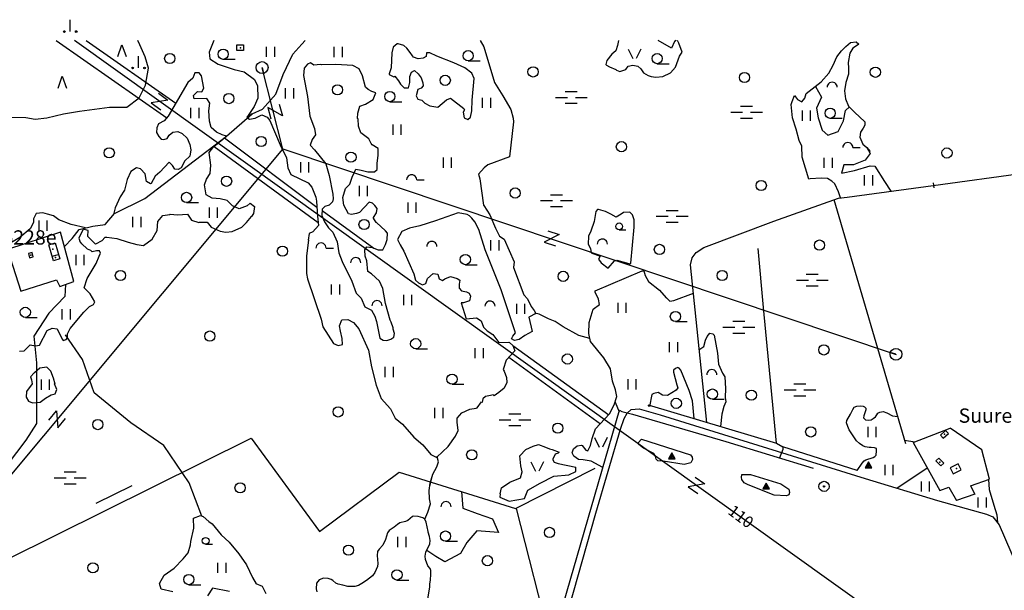
# Model space of a CAD drawing. Extents: x 546175 to 560035, y 6573402 to 6585864.
# Drawn here: x 557659 to 559106, y 6584191 to 6585031 of the extents above; entities that cross this region are included whole.
import ezdxf

# ---------------------------------------------------------------- set-up
doc = ezdxf.new("R2010")
doc.units = 0
doc.header["$MEASUREMENT"] = 0
for name, color, linetype in [('1', 7, 'CONTINUOUS'), ('10', 7, 'CONTINUOUS'), ('12', 7, 'CONTINUOUS'), ('13', 7, 'CONTINUOUS'), ('15', 7, 'CONTINUOUS'), ('16', 7, 'CONTINUOUS'), ('17', 7, 'CONTINUOUS'), ('19', 7, 'CONTINUOUS'), ('20', 7, 'CONTINUOUS'), ('22', 7, 'CONTINUOUS'), ('23', 7, 'CONTINUOUS'), ('24', 7, 'CONTINUOUS'), ('25', 7, 'CONTINUOUS'), ('29', 7, 'CONTINUOUS'), ('30', 7, 'CONTINUOUS'), ('31', 7, 'CONTINUOUS'), ('39', 7, 'CONTINUOUS'), ('4', 7, 'CONTINUOUS'), ('46', 7, 'CONTINUOUS'), ('5', 7, 'CONTINUOUS'), ('50', 7, 'CONTINUOUS'), ('57', 7, 'CONTINUOUS'), ('8', 7, 'CONTINUOUS')]:
    doc.layers.add(name, color=color, linetype=linetype)
doc.styles.add('txt', font='TXT', dxfattribs={"height": 0.2})

# ---------------------------------------------------------------- blocks, each defined once
blk = doc.blocks.new('LPUU_1')
at = {"layer": '20', "color": 3, "linetype": 'Continuous'}
for radius in [7.52, 1]:
    blk.add_circle((0, 0), radius, dxfattribs=at)
blk = doc.blocks.new('KIVIH1')
at = {"layer": '17', "color": 7, "linetype": 'Continuous'}
for p, q in [((-2.72, -2.88), (1.16, 3.8)), ((-0.4, -2.88), (2.28, 1.8)), ((1.88, -2.88), (3.44, -0.16))]:
    blk.add_line(p, q, dxfattribs=at)
blk.add_lwpolyline([(-5, -2.88), (5, -2.88), (0, 5.8), (-5, -2.88)], dxfattribs=at)
blk = doc.blocks.new('TRAFO1')
at = {"layer": '1', "color": 7, "linetype": 'Continuous'}
blk.add_line((0, 0), (0, -8.8), dxfattribs=at)
blk.add_circle((0, 0), 8.76, dxfattribs=at)
blk = doc.blocks.new('LZMR_1')
at = {"layer": '4', "color": 7, "linetype": 'Continuous'}
blk.add_lwpolyline([(-8.74, 8.76), (8.76, 8.76), (-8.74, -8.74), (8.76, -8.74)], dxfattribs=at)
blk = doc.blocks.new('LEHT_1')
at = {"layer": '13', "color": 3, "linetype": 'Continuous'}
blk.add_circle((0, 0), 7.52, dxfattribs=at)
blk = doc.blocks.new('HLEHT1')
at = {"layer": '15', "color": 3, "linetype": 'Continuous'}
blk.add_line((0, -7.5), (17.5, -7.5), dxfattribs=at)
blk.add_circle((0, 0), 7.52, dxfattribs=at)
blk = doc.blocks.new('HEIN_1')
at = {"layer": '46', "color": 3, "linetype": 'Continuous'}
for p, q in [((-5.98, -7.48), (-5.98, 7.52)), ((6.02, -7.48), (6.02, 7.52))]:
    blk.add_line(p, q, dxfattribs=at)
blk = doc.blocks.new('VOSA_1')
at = {"layer": '5', "color": 3, "linetype": 'Continuous'}
blk.add_arc((0, 0), 7.5, 359.8472, 180.1528, dxfattribs=at)
blk = doc.blocks.new('LAGE_1')
at = {"layer": '10', "color": 7, "linetype": 'Continuous'}
for p, q in [((-9.38, 13.76), (-2.5, 0)), ((9.36, 13.76), (2.5, 0))]:
    blk.add_line(p, q, dxfattribs=at)
blk = doc.blocks.new('HNOOR1')
at = {"layer": '39', "color": 3, "linetype": 'Continuous'}
blk.add_line((0, -5), (10, -5), dxfattribs=at)
blk.add_circle((0, 0), 5, dxfattribs=at)
blk = doc.blocks.new('HPOOS1')
at = {"layer": '16', "color": 3, "linetype": 'Continuous'}
blk.add_line((7.5, 0), (18.3, 0), dxfattribs=at)
blk.add_arc((0, 0), 7.5, 359.8472, 180.1528, dxfattribs=at)
blk = doc.blocks.new('LMRK_1')
at = {"layer": '4', "color": 7, "linetype": 'Continuous'}
blk.add_line((0.01, -3.76), (0, 3.73), dxfattribs=at)
blk = doc.blocks.new('RABAL1')
at = {"layer": '57', "color": 11, "linetype": 'Continuous'}
blk.add_line((0, 0), (0, 17.5), dxfattribs=at)
for centre in [(-8.8, 0), (8.7, 0)]:
    blk.add_circle(centre, 1.25, dxfattribs=at)
blk = doc.blocks.new('MSOO_1')
at = {"layer": '19', "color": 5, "linetype": 'Continuous'}
for p, q in [((-23.16, 0), (-5.66, 0)), ((-8.76, 8.76), (8.74, 8.76)), ((6.04, 0), (23.54, 0)), ((-8.76, -8.74), (8.74, -8.74))]:
    blk.add_line(p, q, dxfattribs=at)
blk = doc.blocks.new('OKAS_1')
at = {"layer": '12', "color": 3, "linetype": 'Continuous'}
blk.add_lwpolyline([(-6.26, -5), (0, 12.5), (6.24, -5)], dxfattribs=at)

msp = doc.modelspace()

# ---------------------------------------------------------------- linework, layer by layer
at = {"layer": '10', "color": 7, "linetype": 'Continuous'}
for p, q in [((559791.01, 6583531.58), (557739.45, 6585000)), ((558045.64, 6584840.62), (558947.01, 6584538.14))]:
    msp.add_line(p, q, dxfattribs=at)
msp.add_lwpolyline([(556599.6, 6583545.17), (556814.89, 6583363.09), (558045.75, 6584840.2), (558015.37, 6584959.57)], dxfattribs=at)
at = {"layer": '15', "color": 7, "linetype": 'Continuous'}
msp.add_lwpolyline([(558415.5, 6583985.88), (558505.72, 6584304.96), (558541.66, 6584428.42), (558547.32, 6584444.28), (558551.8, 6584452.13), (558557.64, 6584457.23), (558569.45, 6584458.14), (558600.2, 6584449.46), (558901.33, 6584355.92), (559007.86, 6584323.35), (559079.65, 6584303.4), (559088.86, 6584299.34), (559098.43, 6584287.73), (559149.73, 6584168.66)], dxfattribs=at)
at = {"layer": '16', "color": 7, "linetype": 'Continuous'}
msp.add_line((558947.91, 6584341.68), (558992.61, 6584371.45), dxfattribs=at)
for points in [[(558000.74, 6584892.31), (558015.94, 6584898.86), (558035.26, 6584920.83), (558045.95, 6584950.11), (558060.33, 6584979.78), (558073.48, 6584994.81), (558078.41, 6585000)], [(557963.05, 6584859.33), (558000.74, 6584892.31), (557992.56, 6584886.71)]]:
    msp.add_lwpolyline(points, dxfattribs=at)
at = {"layer": '19', "color": 87, "linetype": 'Continuous'}
for points in [[(557724.6, 6584697.16), (557736.13, 6584708.73), (557746.41, 6584722.21), (557766.54, 6584726.84), (557784.63, 6584729.53), (557798.19, 6584745.72), (557842.98, 6584767.68), (557963.05, 6584859.33)], [(557726.23, 6584641.02), (557725.56, 6584623.69), (557701.77, 6584599.08), (557679.62, 6584565.23), (557683.72, 6584526), (557683.72, 6584436.76), (557668.14, 6584412.15), (557626.31, 6584357.53), (557575.45, 6584329.07), (557541.82, 6584312.92), (557514.75, 6584297.53), (557490.96, 6584246.76), (557473.74, 6584219.07), (557468.45, 6584194.55)], [(558496.77, 6584561.77), (558480.69, 6584565.93), (558457.4, 6584578.99), (558445.69, 6584586.8), (558435.82, 6584590.66), (558422.44, 6584597.61), (558416, 6584598.92), (558417.37, 6584598.28)], [(557926.51, 6584300.42), (557908, 6584349.34), (557870.98, 6584404.57), (557822.19, 6584437.71), (557768.35, 6584481.89), (557751.52, 6584530.81), (557726.29, 6584567.1)], [(558254.1, 6584295.93), (558258.88, 6584306.4), (558262.67, 6584318.47), (558261.06, 6584326.06), (558260.81, 6584338.31), (558262.16, 6584349.16), (558266.15, 6584362.25), (558272.2, 6584373.12), (558274.42, 6584380.28), (558272.45, 6584387.78), (558271.18, 6584387.14)]]:
    msp.add_lwpolyline(points, dxfattribs=at)
at = {"layer": '22', "color": 1, "linetype": 'Continuous'}
for p in [(557711.7, 6584680.96), (559035.73, 6584370.58)]:
    msp.add_point(p, dxfattribs=at)
at = {"layer": '23', "color": 197, "linetype": 'Continuous'}
for p in [(557675.3, 6584684.14), (559018.05, 6584421.07), (559011, 6584379.96)]:
    msp.add_point(p, dxfattribs=at)
at = {"layer": '24', "color": 43, "linetype": 'Continuous'}
for p in [(557983.47, 6584989.41), (557707.78, 6584693.32)]:
    msp.add_point(p, dxfattribs=at)
at = {"layer": '25', "color": 140, "linetype": 'Continuous'}
msp.add_line((557823.97, 6584345.25), (557770.97, 6584319.22), dxfattribs=at)
at = {"layer": '29', "color": 7, "linetype": 'Continuous'}
for p, q in [((558862.2, 6584768.02), (558874.69, 6584769.72)), ((558544.04, 6584454.57), (558559.68, 6584450.23)), ((558780.29, 6584398.33), (558775.53, 6584386.04))]:
    msp.add_line(p, q, dxfattribs=at)
at = {"layer": '30', "color": 5, "linetype": 'Continuous'}
for p, q in [((558874.69, 6584769.72), (559001.23, 6584786.86)), ((558099.35, 6584277.67), (558216.75, 6584365.32))]:
    msp.add_line(p, q, dxfattribs=at)
at = {"layer": '30', "color": 3, "linetype": 'Continuous'}
for p, q in [((558971.91, 6584408.93), (559026.25, 6584429.72)), ((559056.21, 6584345.04), (559083.83, 6584354.84))]:
    msp.add_line(p, q, dxfattribs=at)
at = {"layer": '30', "color": 7, "linetype": 'Continuous'}
msp.add_line((558261.8, 6584344.2), (558265.09, 6584358.84), dxfattribs=at)
at = {"layer": '30', "color": 5, "linetype": 'Continuous'}
for points in [[(559001.23, 6584786.86), (559137.01, 6584805.25), (559231.99, 6584503.46)], [(558668.84, 6584438.28), (558644.68, 6584669.81), (558647.36, 6584680.39), (558652.93, 6584688.06), (558664.09, 6584695.66), (558767.35, 6584734.29), (558862.2, 6584768.02)], [(558960.92, 6584407.03), (558855.8, 6584765.74), (558855.8, 6584765.74)], [(558770.92, 6584407.88), (558751.74, 6584607.34), (558744, 6584694.28)], [(558432.01, 6584082.3), (558540.54, 6584456.07), (558544.04, 6584454.57)], [(558582.73, 6584463.94), (558770.92, 6584407.88), (558780.48, 6584402.21), (558780.29, 6584398.33)], [(558559.68, 6584450.23), (558696.84, 6584410.38), (558824.86, 6584370.77)], [(557567.81, 6584200.74), (557998.98, 6584415.09), (558099.35, 6584277.67)], [(558889.48, 6584367.49), (558780.48, 6584402.21), (558780.48, 6584402.21)], [(558216.75, 6584365.32), (558387.35, 6584311.54), (558504.41, 6584370.87)], [(558387.35, 6584311.54), (558388.52, 6584311.67), (558439.92, 6584109.55)]]:
    msp.add_lwpolyline(points, dxfattribs=at)
at = {"layer": '30', "color": 3, "linetype": 'Continuous'}
for points in [[(557641.14, 6584692.72), (557660.44, 6584631.16), (557713.02, 6584647.84), (557718.12, 6584638.16), (557738.77, 6584645.45), (557718.82, 6584718.25), (557641.14, 6584692.72)], [(559083.83, 6584354.84), (559072.73, 6584398.03), (559026.25, 6584429.72)], [(558971.91, 6584408.93), (559010.94, 6584338.28), (559024.49, 6584342.84), (559035.45, 6584323.51)], [(559056.21, 6584345.04), (559062.45, 6584332.87), (559035.45, 6584323.51)]]:
    msp.add_lwpolyline(points, dxfattribs=at)
at = {"layer": '31', "color": 100, "linetype": 'Continuous'}
for p, q in [((557712.69, 6585000), (557875.17, 6584886.15)), ((557756.66, 6585000), (557888.58, 6584907.85)), ((558313.12, 6584959.69), (558307.94, 6584962.07)), ((557959.87, 6584856.7), (558095.72, 6584754.65)), ((557944.71, 6584844.15), (558097.53, 6584732.45)), ((558103.43, 6584749.74), (558179.46, 6584694.62)), ((558383.56, 6584551.63), (558524.71, 6584449.67)), ((558377.9, 6584534.19), (558512.31, 6584436.25)), ((558533.91, 6584468), (558539.95, 6584454.05)), ((558959.37, 6584412.33), (558974.49, 6584409.92))]:
    msp.add_line(p, q, dxfattribs=at)
for points in [[(557641.4, 6584887.28), (557667.92, 6584886.77), (557681.98, 6584884.13), (557698.95, 6584886.22), (557723.4, 6584892.07), (557746.8, 6584896.23), (557790.76, 6584901.7), (557816.44, 6584902.09), (557834.64, 6584915.42), (557843.66, 6584934.33), (557848.04, 6584959.32), (557843.59, 6584976.09), (557835.62, 6584993.67), (557832.47, 6585000)], [(557944.46, 6585000), (557937.23, 6584982.66), (557938.41, 6584973.13), (557950.87, 6584965.39), (557974.02, 6584957.24), (557989.02, 6584954.04), (558004.01, 6584942.46), (558008.27, 6584933.27), (558009.02, 6584915.39), (558003.6, 6584902.66), (557992.56, 6584886.71)], [(558307.94, 6584962.07), (558296.77, 6584967.17), (558271.91, 6584977.1), (558261.74, 6584981.9), (558256.99, 6584981.59), (558256.5, 6584976.31), (558251.95, 6584974.1), (558244.71, 6584973.15), (558237.68, 6584975.6), (558236.07, 6584977.23), (558232.91, 6584982.36), (558227.95, 6584988.71), (558223.41, 6584992.42), (558214.94, 6584995.2), (558213.55, 6584995.09), (558207.76, 6584990.09), (558205.62, 6584981.84), (558204.86, 6584959.8), (558201.8, 6584951.02), (558201.98, 6584950.11), (558208.66, 6584946.63), (558210.16, 6584947.48), (558215.78, 6584940.48), (558218.58, 6584935.57), (558224.16, 6584930.16), (558230.45, 6584930.34), (558232.19, 6584938.24), (558232.35, 6584947.14), (558234.62, 6584953.25), (558239.14, 6584955.92), (558244.76, 6584950.88), (558248.98, 6584945.07), (558251.53, 6584937.56), (558251.74, 6584933.13), (558248.99, 6584929.66), (558243.93, 6584927.77), (558241.38, 6584918.64), (558243.91, 6584913.9), (558249.92, 6584912.35), (558254.27, 6584907.61), (558261.83, 6584903.98), (558273.4, 6584902.06), (558286.28, 6584912.47), (558292.15, 6584915.07), (558311.51, 6584899.92), (558312.41, 6584898.23), (558310.87, 6584894.46), (558312.32, 6584886.43), (558317.49, 6584883.58), (558321.43, 6584887.31), (558323.29, 6584896.41), (558323.72, 6584912.27), (558326.62, 6584943.93), (558323.18, 6584952.03), (558313.12, 6584959.69)], [(558335.78, 6585000), (558341.19, 6584990.42), (558356.68, 6584938.16), (558369.08, 6584918.45), (558380.81, 6584898.6), (558384.35, 6584885.73), (558384.44, 6584880.59), (558378.65, 6584828.63), (558346.82, 6584816.88), (558341.29, 6584812.59), (558333.28, 6584803.28), (558335.04, 6584796.44), (558340.46, 6584757.75), (558341.08, 6584757.42), (558349.86, 6584743.7), (558358.03, 6584723.8), (558363.86, 6584712.3), (558371.06, 6584707.84), (558385.36, 6584674.61), (558384.77, 6584666.25), (558399.91, 6584625.96), (558405.06, 6584620.04), (558410.41, 6584608.84), (558415.04, 6584602.71), (558417.37, 6584598.28), (558407.32, 6584593.25), (558411.81, 6584571.87), (558401.18, 6584565.88), (558393.05, 6584560.38), (558386.01, 6584558.56), (558381.46, 6584561.38), (558383.4, 6584565.03), (558387.51, 6584570.12), (558366.54, 6584633.14), (558343.19, 6584691.92), (558333.58, 6584722.02), (558327.59, 6584733.09), (558323.48, 6584738.9), (558320.05, 6584742.03), (558316.62, 6584744.19), (558303.29, 6584746.43), (558270.19, 6584734.78), (558246.74, 6584727.26), (558231.96, 6584723.95), (558220.59, 6584718.91), (558214.26, 6584707.4), (558218.14, 6584699.38), (558223.55, 6584690), (558238.05, 6584656.91), (558240.65, 6584647.56), (558245, 6584643.46), (558250.75, 6584640.42), (558255.96, 6584642.35), (558258.31, 6584649.88), (558266.39, 6584657.51), (558273.34, 6584656.16), (558275.19, 6584649.65), (558280.32, 6584646.76), (558283.93, 6584649.56), (558291.86, 6584652.71), (558301.66, 6584649.84), (558305.69, 6584647.31), (558304.54, 6584641.7), (558304.76, 6584635.96), (558307.98, 6584631.81), (558315.48, 6584630.57), (558319.45, 6584628.55), (558321.38, 6584623.86), (558319.85, 6584617.18), (558316.84, 6584615.9), (558311.29, 6584614.34), (558307.93, 6584614.07), (558314.82, 6584590.52), (558330.33, 6584591.91), (558336.93, 6584587.59), (558340.55, 6584578.46), (558346.1, 6584573.12), (558354.36, 6584567.76), (558358.49, 6584561.56)], [(558538.9, 6585000), (558537.44, 6584992.49), (558534.87, 6584984.6), (558528.88, 6584979.75), (558521.52, 6584970.43), (558520.51, 6584964.56), (558521.1, 6584963.69), (558525.82, 6584961.08), (558535.01, 6584957.23), (558535.95, 6584956.46), (558540.74, 6584954.53), (558549.82, 6584957.16), (558553.02, 6584962.11), (558559.9, 6584963.52), (558567.34, 6584962.43), (558571.74, 6584958.41), (558575.4, 6584952.28), (558582.66, 6584948.39), (558586.87, 6584946.96), (558593.56, 6584945.87), (558603.85, 6584946.86), (558615.32, 6584952.27), (558622.74, 6584960.51), (558628.42, 6584977.06), (558632.24, 6584983.03), (558627.59, 6584996.28), (558625.69, 6585000)], [(558623.6, 6585000), (558621.08, 6584998.55), (558617.02, 6584988.47), (558597.1, 6585000)], [(558865.35, 6584768.44), (558862.1, 6584777.61), (558856.9, 6584788.98), (558852.29, 6584793.12), (558846.21, 6584796.93), (558836.75, 6584797.52), (558820.6, 6584796.65), (558818.46, 6584796.16), (558808.94, 6584828.45), (558808.36, 6584844.53), (558804.42, 6584852.7), (558799.96, 6584869.77), (558794.61, 6584886.19), (558792.68, 6584905.65), (558793.9, 6584910.25), (558797.53, 6584918.87), (558801.7, 6584913.34), (558808.38, 6584909.81), (558812.95, 6584915.38), (558814.77, 6584922.21), (558836.88, 6584939.14), (558847.93, 6584952.04), (558854.22, 6584963.9), (558859.62, 6584976.1), (558866.73, 6584984.6), (558872.82, 6584991.07), (558879.63, 6584997.09), (558888.09, 6584998.04), (558892, 6584994.77), (558888.69, 6584992.09), (558883.23, 6584988.63), (558878.98, 6584981.19), (558876.42, 6584967.53), (558877, 6584959.35), (558876.91, 6584950.58), (558872.83, 6584938.12), (558870.88, 6584925.71), (558872.6, 6584914.18), (558877.1, 6584903.38), (558885.74, 6584894.52), (558901.02, 6584880.49), (558900.63, 6584875.43), (558898.44, 6584870.98), (558894.64, 6584864.93), (558893.75, 6584857.64), (558898, 6584847.29), (558904.04, 6584842.77), (558908.6, 6584836.9)], [(558203.46, 6584588.56), (558196.31, 6584612.98), (558192.69, 6584635.32), (558187.71, 6584646.2), (558175.75, 6584656.84), (558170.45, 6584660.06), (558169.09, 6584675.9), (558166.82, 6584682.68), (558166.23, 6584692.3), (558169.19, 6584696.34), (558177.16, 6584695.62), (558185.8, 6584691.86), (558192.67, 6584691.99), (558196.62, 6584699.84), (558198.88, 6584707.07), (558199.61, 6584716.6), (558196.75, 6584720.08), (558183.28, 6584732.24), (558182.71, 6584732.46), (558179.06, 6584738.7), (558179.04, 6584739.71), (558183.12, 6584746.52), (558184.21, 6584753.06), (558181, 6584757.2), (558177.26, 6584760.69), (558172.56, 6584762.08), (558158.47, 6584747.21), (558153.81, 6584745.46), (558146.52, 6584743.99), (558142.4, 6584745.2), (558135.33, 6584757.67), (558133.97, 6584769.04), (558137.88, 6584782.18), (558144.29, 6584788.75), (558147.42, 6584798.84), (558152.83, 6584810.52), (558160.91, 6584809.2), (558170.57, 6584806.91), (558180.32, 6584806.75), (558184.33, 6584810.2), (558184.14, 6584818.86), (558185.81, 6584831.38), (558185.78, 6584841.29), (558177.09, 6584846.64), (558175.68, 6584848.46), (558172.01, 6584855.42), (558160.38, 6584864.04), (558156.79, 6584874.02), (558156.24, 6584884.87), (558155.38, 6584885.15), (558155.66, 6584893.17), (558158.83, 6584903.2), (558166.93, 6584906.46), (558178.34, 6584912.95), (558182.14, 6584922.89), (558176.42, 6584924.96), (558170.97, 6584927.78), (558167.19, 6584931.34), (558162.72, 6584947.96), (558157.6, 6584958.4), (558148.48, 6584963.3), (558123.38, 6584964.66), (558102.6, 6584964.14), (558100.84, 6584964.91), (558091.28, 6584963.91), (558086.19, 6584967.31), (558081.71, 6584965.13), (558077.21, 6584959.12), (558076.14, 6584948.49), (558082, 6584917.59), (558085.41, 6584888.9), (558092.02, 6584870.34), (558093.78, 6584861.3), (558088.98, 6584854.49), (558085.87, 6584846.12), (558092, 6584839.37), (558108.85, 6584818.77), (558113.96, 6584801.64), (558119.19, 6584774.19), (558119.71, 6584767.21), (558118.5, 6584762.9), (558116.42, 6584760.13), (558113.53, 6584757.6), (558107.61, 6584755.79), (558103.57, 6584751.69), (558102.89, 6584742.53), (558106.83, 6584733.18), (558112.62, 6584724.32), (558119.19, 6584718.04), (558125.33, 6584704.09), (558127.8, 6584687.92), (558132.83, 6584675.13), (558147.21, 6584646), (558153.63, 6584628.56), (558160.91, 6584620.86), (558166.36, 6584608.11), (558175.93, 6584603.15), (558181.06, 6584594.73), (558183.53, 6584586.72), (558188.37, 6584562.43)], [(557997.5, 6584760.75), (557993.4, 6584756.9), (557981.3, 6584752.19), (557971.84, 6584756.94), (557964.06, 6584764.77), (557953.57, 6584766.88), (557941.99, 6584767.93), (557932.84, 6584772.93), (557930.35, 6584787.93), (557933.55, 6584796.15), (557939.1, 6584804.6), (557939.88, 6584816.73), (557937.66, 6584835.41), (557944.43, 6584843.91), (557963.05, 6584859.33), (557956.31, 6584861.29), (557948.41, 6584865.06), (557940.49, 6584872.04), (557937.81, 6584881.3), (557937.14, 6584896.62), (557938.45, 6584907.59), (557933.94, 6584914.6), (557915.23, 6584914.35), (557914.41, 6584918.91), (557920.04, 6584924.89), (557926.72, 6584924.24), (557929.79, 6584929.92), (557926.22, 6584948.19), (557922.65, 6584952.37), (557916.44, 6584952.21), (557913.36, 6584944.79), (557906.22, 6584938.02)], [(557906.22, 6584938.02), (557877.23, 6584888.44), (557871.34, 6584881.9), (557862.99, 6584877.4), (557860.44, 6584871.53), (557860.17, 6584864.57), (557863.33, 6584858.99), (557866.78, 6584855.01), (557870.82, 6584854.14), (557875.56, 6584855.68), (557878.84, 6584860.9), (557883.88, 6584865.34), (557891.5, 6584866.02), (557897.56, 6584863.3), (557905.28, 6584856.19), (557909.24, 6584846.94), (557910.49, 6584839), (557908.77, 6584829.77), (557901.86, 6584822.85), (557896.39, 6584812.93), (557891.66, 6584810.19), (557886.86, 6584810.88), (557883.71, 6584816.14), (557878.84, 6584821.08), (557864.72, 6584806.47), (557857.98, 6584800.41), (557851.96, 6584789.67), (557851.17, 6584789.35), (557845.23, 6584792.57), (557843.46, 6584804.01), (557836.55, 6584810.99), (557830.41, 6584812.65), (557822.23, 6584807.37), (557816.93, 6584795.58), (557813.12, 6584779.95), (557806.57, 6584770.09), (557799.12, 6584753.71), (557796.82, 6584744.09)], [(558828.28, 6584932.55), (558837.24, 6584916.47), (558829.84, 6584900.28), (558832.31, 6584886.4), (558838.06, 6584867.89), (558846.28, 6584860.96), (558861.9, 6584866.35), (558869.3, 6584881.77), (558872.59, 6584897.19), (558878.12, 6584902.34)], [(557992.56, 6584886.71), (557992.93, 6584886.91), (557996.48, 6584884.1), (558005.19, 6584885.9), (558014.93, 6584890.78), (558022.54, 6584887.09), (558026.58, 6584882.07), (558041.84, 6584846.55), (558050.82, 6584827.41), (558052.97, 6584812.93), (558057.45, 6584802.98), (558083.03, 6584790.84), (558088.3, 6584784.37), (558094.15, 6584769.4), (558095.17, 6584763.81), (558096.49, 6584741.7), (558098.03, 6584728.07), (558089.8, 6584718.45), (558084.2, 6584715.97), (558082.72, 6584706.18), (558083.19, 6584706.62), (558080.32, 6584682.57), (558080.64, 6584670.59), (558080.39, 6584657.41), (558081.95, 6584649.6), (558102.23, 6584590.05), (558104.25, 6584578.85), (558119.88, 6584554.25), (558127.15, 6584551.17), (558133.46, 6584553.09), (558133.09, 6584561.48), (558130.44, 6584572.56), (558129.14, 6584580.5), (558132.58, 6584588.92), (558141.2, 6584589.86), (558149.71, 6584585.26), (558157.47, 6584575.8), (558171.35, 6584544.34), (558176.09, 6584519.85), (558182.87, 6584493.2), (558190.09, 6584473.69), (558203.7, 6584458.05), (558210.69, 6584444.5), (558221.53, 6584435.69), (558238.33, 6584416.42), (558251.31, 6584405.17), (558263.24, 6584390.9), (558271.18, 6584387.14), (558271.86, 6584387.25), (558288.73, 6584402.96), (558299.3, 6584418.06), (558303.12, 6584426.27), (558301.6, 6584438.77), (558302, 6584444.58), (558308.92, 6584452.53), (558320.32, 6584457.71), (558329.95, 6584459.08), (558331.08, 6584459.56), (558337.78, 6584468.46)], [(558904.04, 6584842.77), (558908.76, 6584833.97), (558901.36, 6584823.95), (558884.1, 6584817.01), (558870.12, 6584817.01), (558866.83, 6584804.68), (558885.74, 6584808.53), (558908.76, 6584815.47), (558915.71, 6584814.93)], [(558915.71, 6584814.93), (558929.89, 6584792.42), (558939.24, 6584778.46)], [(557997.5, 6584760.75), (558003.84, 6584755.83), (558002.62, 6584745.51), (557999.79, 6584741.17)], [(557755.53, 6584724.31), (557734.83, 6584729.18), (557716.59, 6584736.42), (557708.54, 6584742.01), (557699.79, 6584744.31), (557692.96, 6584746.54), (557683.05, 6584745.62), (557679.42, 6584737.65), (557679.22, 6584732.49), (557674.63, 6584722.82), (557659.02, 6584710.16), (557636.37, 6584696.41), (557617.77, 6584682), (557607.13, 6584672.34), (557590.92, 6584665.35), (557555.4, 6584655.22), (557552.28, 6584653.55), (557552.71, 6584650.6), (557555.05, 6584648.37), (557558.65, 6584645.92), (557563.64, 6584643.77), (557569.92, 6584638.26), (557573.09, 6584630.73), (557579.88, 6584609.27)], [(557784.64, 6584710.86), (557787.29, 6584710.78), (557801.79, 6584708.85), (557818.17, 6584703.23), (557831.06, 6584699.78), (557841.1, 6584698.49), (557853.84, 6584707.77), (557860.88, 6584720.73), (557862.15, 6584733.65), (557869.43, 6584742.45), (557879.62, 6584743.88)], [(557879.62, 6584743.88), (557880.01, 6584744.45), (557890.68, 6584743.59), (557905.53, 6584744.41), (557911.56, 6584735.85), (557922.48, 6584732.24), (557923.08, 6584732.68), (557934.31, 6584732.97), (557940.56, 6584725.64), (557953.8, 6584719.4), (557961.81, 6584718.1), (557971.04, 6584719.28), (557985.26, 6584725.6), (557992.39, 6584732.15)], [(557992.39, 6584732.15), (557999.79, 6584741.17), (557999.79, 6584741.17)], [(558557.09, 6584672.51), (558561.78, 6584725.28), (558562.17, 6584736.33), (558559.28, 6584743.5), (558555.74, 6584747.28), (558546.04, 6584747.19), (558542.68, 6584744.56), (558535.41, 6584740), (558527.55, 6584744.64), (558519.85, 6584748.38), (558509.52, 6584751.2), (558507.97, 6584751.22), (558505.58, 6584748.38), (558503.16, 6584733.74), (558498.33, 6584719.4), (558494.88, 6584712.1), (558494.32, 6584700.59), (558497.6, 6584694.1), (558498.69, 6584687.87), (558511.84, 6584682.59), (558509.74, 6584678.58), (558513.21, 6584672.97), (558523.78, 6584664.98), (558532.81, 6584676.06), (558536.36, 6584676.93), (558554.22, 6584671.9), (558554.91, 6584671.33), (558555.92, 6584671.51), (558557.09, 6584672.51)], [(557784.64, 6584710.86), (557779.69, 6584705.26), (557770.24, 6584700.64), (557759.15, 6584711.81), (557759.56, 6584720.67), (557752.16, 6584722.6), (557746, 6584709.5), (557747.23, 6584704.88)], [(557758.5, 6584692.88), (557750.31, 6584701.12), (557747.23, 6584704.88)], [(557765.46, 6584689.17), (557763.39, 6584691.34), (557758.5, 6584692.88), (557754.63, 6584696.79)], [(557658.81, 6584543.02), (557665.4, 6584543.69), (557674.56, 6584552.38), (557682.41, 6584550.73), (557688.01, 6584552.02), (557699.35, 6584573.28), (557706.82, 6584577.06), (557714.21, 6584575.87), (557721.28, 6584560.92), (557723.03, 6584558.84), (557727.12, 6584560.43), (557729.14, 6584562.74), (557729.22, 6584568.55), (557733.14, 6584576.58), (557753.06, 6584600.45), (557761.38, 6584608.59), (557767.42, 6584611.88), (557769.63, 6584615.85), (557762.74, 6584627.6), (557753.95, 6584636.18), (557758.22, 6584649.99), (557771.32, 6584671.97), (557775.91, 6584682.56), (557777.54, 6584687.24), (557776.4, 6584690.51), (557772.1, 6584690.59), (557765.46, 6584689.17)], [(558516.12, 6584371.98), (558498.74, 6584381.14), (558487.18, 6584383.27), (558480.22, 6584383.9), (558473.4, 6584388.52), (558470.82, 6584393.75), (558472.63, 6584399.42), (558478.15, 6584403.99), (558484.36, 6584404.76), (558485.43, 6584404.42), (558490.88, 6584397.6), (558493.97, 6584396.67), (558497.56, 6584404.21), (558500.16, 6584414.82), (558505.28, 6584428.63), (558525.74, 6584450.79), (558532.69, 6584463.91), (558536.42, 6584476.42), (558534.62, 6584486.03), (558530.18, 6584499.15), (558526.94, 6584516.87), (558517.39, 6584533.1), (558497.88, 6584557.05), (558495.12, 6584568.84), (558495.81, 6584585.32), (558501.87, 6584605.01), (558511.18, 6584611.6), (558509.71, 6584619.38), (558504.38, 6584629.77), (558504.61, 6584631.9), (558573.52, 6584661.42), (558576.16, 6584661.32), (558578.19, 6584654.26), (558582.86, 6584645.34), (558598.98, 6584632.73), (558608.79, 6584621.34), (558609.38, 6584621.27), (558614.17, 6584616.48), (558620.11, 6584617.64), (558649.02, 6584628.2)], [(558188.37, 6584562.43), (558193.14, 6584559.3), (558198.72, 6584558.94), (558204.38, 6584560.64), (558208.71, 6584563.66), (558209.52, 6584569.23), (558207.81, 6584575.57), (558207.68, 6584577.26), (558204.97, 6584585.72), (558203.46, 6584588.56)], [(558657.67, 6584545.33), (558656.84, 6584545.25), (558664.38, 6584550.1), (558666.81, 6584559.2), (558669.08, 6584564.64), (558673.32, 6584569.4), (558677.49, 6584568.6), (558679.68, 6584566.51), (558684.16, 6584540.2), (558686.05, 6584523.96), (558691.56, 6584510.48), (558695.12, 6584505.32), (558695.9, 6584488.37), (558695.84, 6584474.94), (558696.59, 6584468.34), (558693.73, 6584461.84), (558690.69, 6584450.28), (558688.59, 6584432.4)], [(558358.49, 6584561.56), (558362.99, 6584555.65), (558377.73, 6584556.31), (558378.64, 6584556), (558383.56, 6584551.63), (558386.56, 6584543.54), (558373.73, 6584529.69), (558369.61, 6584516.04), (558370.79, 6584513.89), (558374.13, 6584504.26), (558374.88, 6584497), (558370.69, 6584488.85), (558363.28, 6584482.27), (558356.12, 6584477.57), (558354.95, 6584478.67), (558350.84, 6584478.06), (558343.56, 6584476.23), (558339.41, 6584473.04), (558338.63, 6584468.14), (558338.04, 6584467.48), (558338.04, 6584467.48)], [(557710.91, 6584494.48), (557708.58, 6584503.59), (557704.73, 6584513.54), (557699.02, 6584519.73), (557688.69, 6584518.16), (557680.71, 6584511.18), (557680.19, 6584511.17), (557674.73, 6584505.22), (557676.4, 6584500.82), (557677.33, 6584494.8), (557673.27, 6584489.51), (557672.68, 6584489.33), (557668.86, 6584483.52), (557668.69, 6584475.2), (557672.1, 6584469.62), (557677.89, 6584466.91), (557689.32, 6584467.84), (557696.77, 6584474.06), (557705.14, 6584479.06), (557710.93, 6584480.45), (557713.36, 6584486.71), (557710.31, 6584495.23)], [(558650.23, 6584443.83), (558647.44, 6584469.96), (558642.9, 6584485.44), (558630.5, 6584515.37), (558628.18, 6584518.16), (558625.91, 6584518.86), (558622.52, 6584517.57), (558619.86, 6584515.25), (558619.54, 6584512.4), (558624.48, 6584493.34), (558626.28, 6584489.07), (558623.75, 6584485.58), (558610.76, 6584477.86), (558603.43, 6584478.59), (558597, 6584482.16), (558591.05, 6584480.84), (558587.73, 6584479.21), (558584.62, 6584461.9), (558582.73, 6584463.94)], [(558889.48, 6584367.49), (558896.89, 6584378.32), (558900, 6584381.93), (558902.31, 6584383.36), (558913.29, 6584386.72), (558915.6, 6584387.95), (558917.35, 6584390.33), (558918.24, 6584396.31), (558917.93, 6584399.73), (558915.03, 6584401.02), (558910.41, 6584401.38), (558907.2, 6584401.2), (558901.31, 6584402.15), (558897.97, 6584403.94), (558893.09, 6584407.29), (558888.68, 6584411.34), (558878.09, 6584427.6), (558875.97, 6584432.11), (558874.16, 6584437.83), (558874.52, 6584441.3), (558879.82, 6584450.39), (558883.05, 6584457.24), (558885.34, 6584460.58), (558888.95, 6584462.34), (558894.25, 6584462.66), (558898.19, 6584462.04), (558900.5, 6584461.02), (558902.23, 6584459.03), (558902.26, 6584456.7), (558899.32, 6584448), (558899.04, 6584444.96), (558901.79, 6584442.2), (558905.93, 6584441.77), (558910.04, 6584442.11), (558913.27, 6584443.8), (558916.53, 6584446.32), (558918.74, 6584449.24), (558920.12, 6584451.93), (558922.86, 6584453.49), (558927.91, 6584454.15), (558933.44, 6584452.5), (558941.6, 6584447.87), (558949.15, 6584447.2)], [(558572.52, 6584413.46), (558644.5, 6584390.72), (558647.35, 6584387.27), (558647.68, 6584383.95), (558645.06, 6584378.81), (558635.47, 6584376.5), (558604.73, 6584381.34), (558596.53, 6584381.76), (558594.42, 6584384.14), (558593.3, 6584388.25), (558590.64, 6584392.46), (558575.66, 6584400.27), (558568.78, 6584405.99), (558567.85, 6584408.35), (558572.52, 6584413.46)], [(558365.1, 6584333.49), (558367.22, 6584341.97), (558379.32, 6584350.35), (558395.11, 6584356.64), (558397.25, 6584365.85), (558395.38, 6584374.32), (558394.09, 6584389.12), (558402.97, 6584398.45), (558413.68, 6584403.48), (558421.48, 6584405.6), (558431.87, 6584401.98), (558437.35, 6584399.51), (558441.44, 6584398.52), (558451.65, 6584394.61), (558450.27, 6584392.94), (558445.93, 6584391.45), (558442.48, 6584384.35), (558442.47, 6584383.18), (558444.16, 6584379.88), (558450.05, 6584378.09), (558476.17, 6584372.62)], [(558365.1, 6584333.49), (558364.34, 6584328.53), (558378.31, 6584322.36), (558400.91, 6584326.6), (558405.84, 6584338.54), (558423.92, 6584348.94), (558444.05, 6584359.34), (558465.83, 6584361.27), (558476.1, 6584365.89), (558476.17, 6584372.62)], [(558720.32, 6584361.73), (558732.86, 6584361.83), (558777.2, 6584347.88), (558789.25, 6584340.08), (558789.99, 6584335.05), (558788.97, 6584331.74), (558785.88, 6584330.28), (558767.87, 6584331.47), (558729.56, 6584346.6), (558723.41, 6584349.38), (558719.93, 6584354.1), (558719.46, 6584357.3), (558720.32, 6584361.73)], [(559082.61, 6584354.41), (559083.42, 6584339.81), (559090.41, 6584316.67), (559094.93, 6584302.41), (559095.8, 6584290.93)], [(558308.09, 6584336.52), (558310.1, 6584311.96), (558331.47, 6584304.26), (558353.66, 6584296.56), (558362.69, 6584276.53), (558330.65, 6584278.84), (558315.86, 6584261.89), (558306.82, 6584245.71), (558283.81, 6584233.39), (558270.66, 6584241.09), (558257.12, 6584250.13)], [(557883.92, 6584189.1), (557866.91, 6584193.28), (557864.5, 6584201.14), (557871.27, 6584213.54), (557886.04, 6584224.06), (557899.45, 6584237.78), (557906.39, 6584246.38), (557910.01, 6584258.44), (557910.25, 6584263.16), (557914.66, 6584282.84), (557914.4, 6584297.66), (557924.82, 6584301.4), (557928.44, 6584299.68), (557936.81, 6584292.46), (557941.72, 6584289.19), (557955.26, 6584272.88), (557966.79, 6584262.14), (557981.07, 6584245.2), (557992.47, 6584228.67), (558001.06, 6584210.07), (558006.37, 6584200.9)], [(558258.59, 6584178.42), (558261.48, 6584196.63), (558261.5, 6584200.42), (558262.78, 6584206.87), (558263.32, 6584214.49), (558263.04, 6584220.27), (558262.14, 6584223.21), (558258.85, 6584227.43), (558255.55, 6584236.89), (558254.82, 6584241.36), (558255.72, 6584247.22), (558261.62, 6584259.52), (558262.16, 6584264.61), (558261.03, 6584270.33), (558259.02, 6584276.91), (558259.14, 6584278.01), (558256.38, 6584291.79), (558254.1, 6584295.93), (558251.32, 6584298.07), (558244.56, 6584299.69), (558237.65, 6584300.17), (558236.38, 6584299.85), (558229.24, 6584294.07), (558225.96, 6584292.48), (558217.47, 6584290.79), (558213.93, 6584288.31), (558209.22, 6584284.12), (558201.9, 6584279.15), (558199.31, 6584276.14), (558196.4, 6584266.16), (558192.5, 6584257.88), (558186.99, 6584251.96), (558184.95, 6584248.21), (558184.3, 6584242.62), (558185.07, 6584231.01), (558184.59, 6584226.59), (558180.64, 6584217.52), (558177.41, 6584212.73), (558168.79, 6584205.57), (558161.67, 6584201.62), (558157.09, 6584198.53), (558151.51, 6584197.01), (558141.34, 6584196.91), (558133.86, 6584198.93), (558127.07, 6584200.59), (558123.75, 6584201.9), (558119.03, 6584205.63), (558116.91, 6584207.27), (558112.09, 6584208.54), (558105.34, 6584209.03), (558098.91, 6584206.84), (558095.12, 6584201.95), (558094.55, 6584193.6), (558095.63, 6584189)], [(557967.08, 6584189.81), (557942.08, 6584194.48), (557934.86, 6584183.05)], [(558021.06, 6584186.09), (558015.95, 6584196.98), (558006.37, 6584200.9)]]:
    msp.add_lwpolyline(points, dxfattribs=at)
at = {"layer": '50', "color": 43, "linetype": 'Continuous'}
msp.add_line((557706.84, 6584682.76), (557716.19, 6584685.4), dxfattribs=at)
for points in [[(557978.04, 6584985.31), (557978.1, 6584993.54), (557987.87, 6584993.46), (557987.8, 6584985.23), (557978.04, 6584985.31)], [(557708.85, 6584675.91), (557701.93, 6584699.46), (557711.25, 6584702.2), (557718.17, 6584678.65), (557708.85, 6584675.91)], [(557678.9, 6584681.64), (557677.26, 6584688.06), (557671.71, 6584686.64), (557673.34, 6584680.23), (557678.9, 6584681.64)], [(559016.05, 6584415.02), (559023.66, 6584422.07), (559019.63, 6584426.4), (559012.03, 6584419.35), (559016.05, 6584415.02)], [(559005.26, 6584381.6), (559012.52, 6584374.19), (559016.74, 6584378.33), (559009.48, 6584385.74), (559005.26, 6584381.6)], [(559030.54, 6584362.82), (559042.34, 6584368.5), (559038.09, 6584377.34), (559026.29, 6584371.67), (559030.54, 6584362.82)]]:
    msp.add_lwpolyline(points, dxfattribs=at)

# ---------------------------------------------------------------- block references
at = {"layer": '1', "color": 7, "linetype": 'Continuous'}
for p, rotation in [((558015.18, 6584960.1), 14.21341885991512), ((558946.66, 6584538.45), 251.2929534281651)]:
    msp.add_blockref('TRAFO1', p, dxfattribs=dict(at, rotation=rotation))
at = {"layer": '10', "color": 7, "linetype": 'Continuous'}
for p in [(558562.4, 6584973.52), (558513.07, 6584402.1), (558419.4, 6584366.66)]:
    msp.add_blockref('LAGE_1', p, dxfattribs=at)
at = {"layer": '12', "color": 3, "linetype": 'Continuous'}
for p in [(557809.25, 6584981.32), (557721.59, 6584934.77)]:
    msp.add_blockref('OKAS_1', p, dxfattribs=at)
at = {"layer": '13', "color": 3, "linetype": 'Continuous'}
for p in [(557879.55, 6584973.42), (558413.34, 6584953.72), (558916.35, 6584953.28), (558284.29, 6584941.39), (558724.01, 6584945.57), (558126.05, 6584927.41), (557966.29, 6584914.5), (558013.87, 6584851.42), (557790.62, 6584834.79), (558543.17, 6584843.81), (559021.57, 6584834.57), (558145.78, 6584828.35), (557963.01, 6584792.96), (558387.04, 6584775.65), (558748.67, 6584786.76), (558165.1, 6584729.4), (558045.09, 6584690.08), (558599.06, 6584692.72), (558834.2, 6584699.08), (557807.01, 6584654.43), (558457.74, 6584653.07), (558691.22, 6584654.38), (557938.33, 6584565.29), (558840.78, 6584544.95), (558463.77, 6584531.52), (558734.12, 6584478.37), (558623.84, 6584466.34), (558126.93, 6584453.76), (557773.85, 6584435.1), (558449.8, 6584429.83), (558821.45, 6584424.35), (558323.25, 6584390.54), (557982.81, 6584342.05), (558437.47, 6584276.53), (558142.14, 6584250.47), (558346.26, 6584234.93), (557766.66, 6584224.47)]:
    msp.add_blockref('LEHT_1', p, dxfattribs=at)
at = {"layer": '15', "color": 3, "linetype": 'Continuous'}
for p in [(557957.99, 6584979.78), (558317.99, 6584977.62), (558595.78, 6584973.32), (558202.91, 6584917.49), (558849.92, 6584893), (557904.21, 6584769.22), (558313.88, 6584677.75), (557667.3, 6584600.22), (558622.54, 6584594.01), (558240.88, 6584554.07), (558294.31, 6584501.82), (558676.8, 6584479.94), (558284.63, 6584271.13), (558213.36, 6584214.01), (557907.52, 6584207.12)]:
    msp.add_blockref('HLEHT1', p, dxfattribs=at)
at = {"layer": '16', "color": 3, "linetype": 'Continuous'}
for p in [(558875.87, 6584842.46), (558234.97, 6584794.92), (558101.81, 6584694.71)]:
    msp.add_blockref('HPOOS1', p, dxfattribs=at)
at = {"layer": '17', "color": 7, "linetype": 'Continuous'}
for p in [(558617.26, 6584387.74), (558906.23, 6584374.43), (558755.85, 6584343.27)]:
    msp.add_blockref('KIVIH1', p, dxfattribs=at)
at = {"layer": '19', "color": 5, "linetype": 'Continuous'}
for p in [(558469.53, 6584916.31), (558726.91, 6584894.45), (558447.67, 6584764.46), (558617.64, 6584741.38), (558823.62, 6584647.66), (558715.56, 6584578.41), (558805.41, 6584486.08), (558386.57, 6584442.29), (557733.03, 6584356.8)]:
    msp.add_blockref('MSOO_1', p, dxfattribs=at)
at = {"layer": '20', "color": 3, "linetype": 'Continuous'}
msp.add_blockref('LPUU_1', (558840.93, 6584344.21), dxfattribs=at)
at = {"layer": '39', "color": 3, "linetype": 'Continuous'}
for p in [(558539.89, 6584726.64), (557932.18, 6584264.15)]:
    msp.add_blockref('HNOOR1', p, dxfattribs=at)
at = {"layer": '4', "color": 7, "linetype": 'Continuous'}
for p, xscale, yscale, rotation in [((557864.63, 6584910.38), 0.9999987327902347, 0.9999987327902345, 323.8235456232024), ((558034.28, 6584895.49), 1.000001076962781, 1.000001076962781, 285.1036250068567), ((558440.64, 6584709.04), 0.9999983091686959, 0.9999983091686959, 341.4854891075574), ((557714.03, 6584442.75), 1.000002503222189, 1.000002503222189, 49.9030022238733), ((558653.62, 6584345.8), 1.000001749570617, 1.000001749570617, 324.703591438958)]:
    msp.add_blockref('LZMR_1', p, dxfattribs=dict(at, xscale=xscale, yscale=yscale, rotation=rotation))
at = {"layer": '4', "color": 7, "linetype": 'Continuous', "rotation": 8.032565354054544}
msp.add_blockref('LMRK_1', (559002.32, 6584787.02), dxfattribs=at)
at = {"layer": '46', "color": 3, "linetype": 'Continuous'}
for p in [(558027.88, 6584983.34), (558127.29, 6584983.02), (558055.77, 6584922.12), (558345.12, 6584908.24), (557916.54, 6584893.28), (558815.04, 6584889.48), (558213.59, 6584868.93), (558287.58, 6584820.36), (558847.11, 6584820.09), (558077.97, 6584813.42), (558906.38, 6584794.28), (558164.28, 6584778.73), (557943.66, 6584746.88), (558235.79, 6584754.07), (557831.37, 6584732.92), (557693.57, 6584727.54), (558357.44, 6584698.57), (557747.95, 6584677.06), (558123.18, 6584633.8), (558229.22, 6584618.39), (558395.26, 6584605.28), (558544.23, 6584606.71), (557727.6, 6584597.12), (558619.85, 6584548.91), (558334.38, 6584540.09), (558202.04, 6584512.33), (557696.86, 6584493.69), (558559.03, 6584494.2), (558275.2, 6584452.2), (558911.57, 6584424.25), (558936.65, 6584368.34), (558990.09, 6584344.05), (559073.55, 6584320.53), (558220.76, 6584262.54), (557956.21, 6584224.4)]:
    msp.add_blockref('HEIN_1', p, dxfattribs=at)
at = {"layer": '5', "color": 3, "linetype": 'Continuous'}
for p in [(558852.86, 6584931.11), (558264.56, 6584697.02), (558515.22, 6584700.43), (558152.77, 6584673.12), (558184.01, 6584609.91), (558350.05, 6584609.14), (558675.97, 6584508.46), (558285.45, 6584314.28)]:
    msp.add_blockref('VOSA_1', p, dxfattribs=at)
at = {"layer": '57', "color": 11, "linetype": 'Continuous'}
for p in [(557733.41, 6585013.09), (557833.81, 6584959.61)]:
    msp.add_blockref('RABAL1', p, dxfattribs=at)

# ---------------------------------------------------------------- texts
at = {"layer": '12', "color": 253, "linetype": 'Continuous', "style": 'txt'}
msp.add_text('110', height=17, rotation=323.10609, dxfattribs=at).set_placement((558698.34, 6584304.69))
at = {"layer": '8', "color": 253, "linetype": 'Continuous', "style": 'txt'}
for s, p in [('Arum%%228e', (557524.35, 6584699.83)), ('Suure-Suuresti', (559038.65, 6584437.81))]:
    msp.add_text(s, height=21, dxfattribs=at).set_placement(p)

doc.saveas('drawing.dxf')
